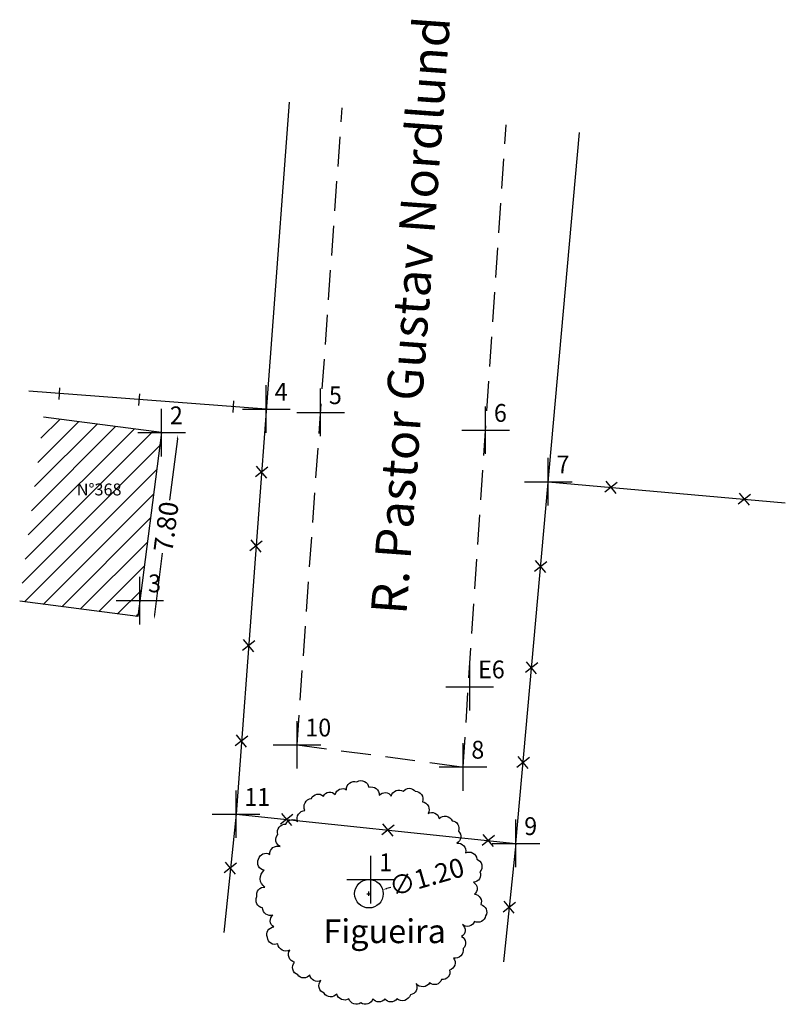
# Model space of a CAD drawing. Extents: x 190131 to 190476, y 1678738 to 1679311.
import ezdxf

# ---------------------------------------------------------------- set-up
doc = ezdxf.new("R2010")
doc.units = 0
doc.header["$LTSCALE"] = 5
doc.header["$MEASUREMENT"] = 0
doc.header["$PDMODE"] = 2
doc.linetypes.add('CONTINUO', pattern=[0])
doc.linetypes.add('DASHED2', pattern=[0.375, 0.25, -0.125])
doc.layers.get('0').update_dxf_attribs({"linetype": 'CONTINUOUS'})
doc.layers.get('DEFPOINTS').update_dxf_attribs({"linetype": 'CONTINUOUS'})
for name, color, linetype in [('_TG', 7, 'CONTINUO'), ('copa figueira', 3, 'CONTINUOUS'), ('T-DIM', 1, 'CONTINUOUS'), ('T-DIVIS-EXIS', 7, 'CONTINUOUS'), ('T-EDIF', 5, 'CONTINUOUS'), ('T-MFIO-EXI', 7, 'DASHED2'), ('T-TEXTP', 7, 'CONTINUOUS'), ('tronco figueira', 2, 'CONTINUOUS')]:
    doc.layers.add(name, color=color, linetype=linetype)
doc.styles.add('SIMPLEX', font='simplex', dxfattribs={"height": 0.2})
doc.styles.get("Standard").update_dxf_attribs({"font": 'ARIAL.TTF'})
doc.dimstyles.get("Standard").update_dxf_attribs({"dimtxt": 0.18, "dimasz": 0.18, "dimexe": 0.18, "dimexo": 0.0625, "dimgap": 0.09, "dimtad": 0, "dimtih": 1, "dimtoh": 1, "dimdec": 4, "dimzin": 0, "dimdsep": 46, "dimtxsty": 'Standard', "dimcen": 0.09, "dimadec": 0, "dimazin": 0, "dimtfac": 1, "dimtdec": 4, "dimtofl": 0, "dimtmove": 0, "dimatfit": 0, "dimfxl": 0, "dimtolj": 1, "dimtzin": 0, "dimarcsym": 0})

# ---------------------------------------------------------------- blocks, each defined once
blk = doc.blocks.new('SIMB_PONTO')
at = {"color": 0}
blk.add_point((0, 0), dxfattribs=at)
for tag in ['COTA', 'PONTO', 'DESC']:
    blk.add_attdef(tag, (0, 0), '', height=1)
blk = doc.blocks.new('*D11')
at = {"layer": 'DEFPOINTS', "color": 0}
for p in [(190137.17, 1678761.817), (190136.167, 1678754.082), (190136.857, 1678753.992)]:
    blk.add_point(p, dxfattribs=at)
at = {"layer": 'T-DIM', "color": 0, "lineweight": -2}
for p, q in [((190137.838, 1678761.549), (190137.504, 1678758.975)), ((190136.88, 1678754.171), (190137.214, 1678756.745))]:
    blk.add_line(p, q, dxfattribs=at)
at = {"layer": 'T-DIM', "color": 0}
for points in [[(190137.808, 1678761.553), (190137.867, 1678761.545), (190137.861, 1678761.727)], [(190136.85, 1678754.174), (190136.91, 1678754.167), (190136.857, 1678753.992)]]:
    blk.add_solid(points, dxfattribs=at)
at = {"layer": 'T-DIM', "color": 0, "insert": (190137.359, 1678757.86), "char_height": 0.8, "attachment_point": 5, "rotation": 82.6052}
blk.add_mtext('\\A1;7.80', dxfattribs=at)
blk = doc.blocks.new('*D12')
at = {"layer": 'DEFPOINTS', "color": 0}
for p in [(190146.458, 1678742.6), (190145.305, 1678742.267)]:
    blk.add_point(p, dxfattribs=at)
at = {"layer": 'T-DIM', "color": 0, "lineweight": -2}
for p, q in [((190145.881, 1678742.343), (190145.881, 1678742.523)), ((190146.803, 1678742.7), (190146.63, 1678742.65)), ((190145.791, 1678742.433), (190145.971, 1678742.433))]:
    blk.add_line(p, q, dxfattribs=at)
at = {"layer": 'T-DIM', "color": 0}
blk.add_solid([(190146.622, 1678742.679), (190146.639, 1678742.621), (190146.458, 1678742.6)], dxfattribs=at)
at = {"layer": 'T-DIM', "color": 0, "insert": (190148.305, 1678743.135), "char_height": 0.8, "attachment_point": 5, "rotation": 16.1432}
blk.add_mtext('\\A1;∅1.20', dxfattribs=at)

msp = doc.modelspace()

# ---------------------------------------------------------------- hatches: boundary and pattern name
at = {"layer": 'T-EDIF'}
h = msp.add_hatch(dxfattribs=at)
h.set_pattern_fill('ANSI31', color=256, scale=5, style=0)
h.set_pattern_definition([(45, (0, 0), (-0.44194173824, 0.44194173824), [])])
h.paths.add_polyline_path([(190137.17, 1678761.817), (190132.212, 1678762.46), (190131.208, 1678754.725), (190136.167, 1678754.082)])
h.paths.add_polyline_path([(190133.48, 1678759.802), (190135.596, 1678759.802), (190135.596, 1678759.041), (190133.48, 1678759.041)], flags=24)

# ---------------------------------------------------------------- linework, layer by layer
at = {"layer": 'copa figueira', "flags": 128}
msp.add_lwpolyline([(190141.48, 1678743.417, -0.520567), (190141.245, 1678743.886, -0.520567), (190141.715, 1678744.088, -0.520567), (190142.151, 1678744.423, -0.520567), (190142.051, 1678744.926, -0.520567), (190142.387, 1678745.363, -0.520567), (190142.89, 1678745.463, -0.520567), (190143.192, 1678745.933, -0.520567), (190143.461, 1678746.436, -0.520567), (190143.965, 1678746.537, -0.520567), (190144.468, 1678746.604, -0.520567), (190144.939, 1678746.805, -0.520567), (190145.375, 1678747.141, -0.520567), (190145.879, 1678746.906, -0.520567), (190146.315, 1678746.57, -0.520567), (190146.819, 1678746.537, -0.520567), (190147.323, 1678746.738, -0.520567), (190147.826, 1678746.738, -0.520567), (190148.129, 1678746.302, -0.520567), (190148.364, 1678745.799, -0.520567), (190148.834, 1678745.597, -0.520567), (190149.371, 1678745.497, -0.520567), (190149.64, 1678745.061, -0.520567), (190149.573, 1678744.557, -0.520567), (190149.942, 1678744.155, -0.520567), (190150.412, 1678743.886, -0.520567), (190150.546, 1678743.35, -0.520567), (190150.278, 1678742.914, -0.520567), (190150.311, 1678742.41, -0.520567), (190150.58, 1678741.974, -0.520567), (190150.782, 1678741.505, -0.520567), (190150.311, 1678741.27, -0.520567), (190149.808, 1678741.136, -0.520567), (190149.774, 1678740.632, -0.520567), (190149.841, 1678740.129, -0.520567), (190149.438, 1678739.727, -0.520567), (190149.27, 1678739.223, -0.520567), (190148.935, 1678738.821, -0.520567), (190148.431, 1678738.687, -0.520567), (190147.86, 1678738.653, -0.520567), (190147.625, 1678738.183, -0.520567), (190147.054, 1678738.016, -0.520567), (190146.55, 1678738.016, -0.520567), (190146.047, 1678738.016, -0.520567), (190145.543, 1678737.848, -0.520567), (190145.039, 1678738.016, -0.520567), (190144.536, 1678738.217, -0.520567), (190143.998, 1678738.25, -0.520567), (190143.864, 1678738.787, -0.520567), (190143.394, 1678739.022, -0.520567), (190142.89, 1678739.022, -0.520567), (190142.756, 1678739.559, -0.520567), (190142.554, 1678740.062, -0.520567), (190142.051, 1678740.33, -0.520567), (190141.614, 1678740.599, -0.520567), (190141.883, 1678741.035, -0.520567), (190141.849, 1678741.538, -0.520567), (190141.413, 1678741.84, -0.520567), (190141.178, 1678742.31, -0.520567), (190141.513, 1678742.712, -0.520567)], format="xyb", close=True, dxfattribs=at)
at = {"layer": 'T-DIVIS-EXIS'}
for p, q in [((190142.534, 1678775.706), (190140.297, 1678745.777)), ((190152.057, 1678744.549), (190154.723, 1678774.434)), ((190132.86, 1678763.213), (190132.891, 1678763.701)), ((190141.57, 1678762.807), (190131.598, 1678763.553)), ((190136.217, 1678762.962), (190136.249, 1678763.45)), ((190140.174, 1678762.666), (190140.205, 1678763.155)), ((190141.632, 1678760.36), (190141.112, 1678759.952)), ((190141.585, 1678759.903), (190141.16, 1678760.41)), ((190153.414, 1678759.753), (190163.374, 1678758.865)), ((190156.315, 1678759.722), (190155.795, 1678759.313)), ((190156.267, 1678759.264), (190155.843, 1678759.771)), ((190161.916, 1678759.222), (190161.396, 1678758.814)), ((190161.868, 1678758.764), (190161.444, 1678759.271)), ((190141.4, 1678757.255), (190140.88, 1678756.847)), ((190141.352, 1678756.797), (190140.928, 1678757.304)), ((190153.356, 1678756.391), (190152.835, 1678755.983)), ((190153.308, 1678755.934), (190152.883, 1678756.44)), ((190141.087, 1678753.065), (190140.567, 1678752.657)), ((190141.039, 1678752.607), (190140.615, 1678753.114)), ((190152.976, 1678752.137), (190152.456, 1678751.728)), ((190152.928, 1678751.679), (190152.504, 1678752.186)), ((190140.787, 1678749.056), (190140.267, 1678748.648)), ((190140.74, 1678748.599), (190140.315, 1678749.106)), ((190152.621, 1678748.155), (190152.101, 1678747.746)), ((190152.573, 1678747.697), (190152.148, 1678748.204)), ((190140.297, 1678745.777), (190139.778, 1678740.804)), ((190140.297, 1678745.777), (190152.057, 1678744.549)), ((190142.687, 1678745.759), (190142.167, 1678745.35)), ((190142.64, 1678745.301), (190142.215, 1678745.808)), ((190146.944, 1678745.314), (190146.423, 1678744.906)), ((190146.896, 1678744.857), (190146.471, 1678745.364)), ((190151.157, 1678744.874), (190150.637, 1678744.466)), ((190151.109, 1678744.417), (190150.685, 1678744.924)), ((190152.057, 1678744.549), (190151.538, 1678739.576)), ((190140.273, 1678743.257), (190139.849, 1678743.764)), ((190140.321, 1678743.715), (190139.801, 1678743.306)), ((190151.989, 1678741.611), (190151.565, 1678742.118)), ((190152.037, 1678742.068), (190151.517, 1678741.66))]:
    msp.add_line(p, q, dxfattribs=at)
at = {"layer": 'T-EDIF'}
for p, q in [((190137.17, 1678761.817), (190132.212, 1678762.46)), ((190137.17, 1678761.817), (190136.167, 1678754.082)), ((190136.167, 1678754.082), (190131.208, 1678754.725))]:
    msp.add_line(p, q, dxfattribs=at)
at = {"layer": 'T-MFIO-EXI'}
for p, q in [((190142.86, 1678748.693), (190144.756, 1678775.474)), ((190149.834, 1678747.761), (190151.641, 1678774.756)), ((190142.86, 1678748.693), (190149.834, 1678747.761))]:
    msp.add_line(p, q, dxfattribs=at)
at = {"layer": 'tronco figueira'}
msp.add_circle((190145.881, 1678742.433), 0.6, dxfattribs=at)

# ---------------------------------------------------------------- block references
at = {"layer": '_TG', "color": 3}
ref = msp.add_blockref('SIMB_PONTO', (190141.57, 1678762.807), dxfattribs=at)
ref.add_attrib('PONTO', '4', (190141.92, 1678763.157), dxfattribs={"layer": '0', "color": 1, "height": 0.75, "style": 'SIMPLEX', "width": 0.954526, "flags": 8})
ref = msp.add_blockref('SIMB_PONTO', (190143.849, 1678762.665), dxfattribs=at)
ref.add_attrib('PONTO', '5', (190144.199, 1678763.015), dxfattribs={"layer": '0', "color": 1, "height": 0.75, "style": 'SIMPLEX', "width": 0.954526, "flags": 8})
ref = msp.add_blockref('SIMB_PONTO', (190137.17, 1678761.817), dxfattribs=at)
ref.add_attrib('PONTO', '2', (190137.52, 1678762.167), dxfattribs={"layer": '0', "color": 1, "height": 0.75, "style": 'SIMPLEX', "width": 0.954526, "flags": 8})
ref = msp.add_blockref('SIMB_PONTO', (190150.782, 1678761.919), dxfattribs=at)
ref.add_attrib('PONTO', '6', (190151.132, 1678762.269), dxfattribs={"layer": '0', "color": 1, "height": 0.75, "style": 'SIMPLEX', "width": 0.954526, "flags": 8})
ref = msp.add_blockref('SIMB_PONTO', (190153.414, 1678759.753), dxfattribs=at)
ref.add_attrib('PONTO', '7', (190153.764, 1678760.103), dxfattribs={"layer": '0', "color": 1, "height": 0.75, "style": 'SIMPLEX', "width": 0.954526, "flags": 8})
ref = msp.add_blockref('SIMB_PONTO', (190136.254, 1678754.754), dxfattribs=at)
ref.add_attrib('PONTO', '3', (190136.604, 1678755.104), dxfattribs={"layer": '0', "color": 1, "height": 0.75, "style": 'SIMPLEX', "width": 0.954526, "flags": 8})
ref = msp.add_blockref('SIMB_PONTO', (190150.118, 1678751.136), dxfattribs=at)
ref.add_attrib('PONTO', 'E6', (190150.468, 1678751.486), dxfattribs={"layer": '0', "color": 1, "height": 0.75, "style": 'SIMPLEX', "width": 0.954526, "flags": 8})
ref = msp.add_blockref('SIMB_PONTO', (190142.86, 1678748.693), dxfattribs=at)
ref.add_attrib('PONTO', '10', (190143.21, 1678749.043), dxfattribs={"layer": '0', "color": 1, "height": 0.75, "style": 'SIMPLEX', "width": 0.954526, "flags": 8})
ref = msp.add_blockref('SIMB_PONTO', (190149.834, 1678747.761), dxfattribs=at)
ref.add_attrib('PONTO', '8', (190150.184, 1678748.111), dxfattribs={"layer": '0', "color": 1, "height": 0.75, "style": 'SIMPLEX', "width": 0.954526, "flags": 8})
ref = msp.add_blockref('SIMB_PONTO', (190140.297, 1678745.777), dxfattribs=at)
ref.add_attrib('PONTO', '11', (190140.647, 1678746.127), dxfattribs={"layer": '0', "color": 1, "height": 0.75, "style": 'SIMPLEX', "width": 0.954526, "flags": 8})
ref = msp.add_blockref('SIMB_PONTO', (190152.057, 1678744.549), dxfattribs=at)
ref.add_attrib('PONTO', '9', (190152.407, 1678744.899), dxfattribs={"layer": '0', "color": 1, "height": 0.75, "style": 'SIMPLEX', "width": 0.954526, "flags": 8})
ref = msp.add_blockref('SIMB_PONTO', (190145.959, 1678743.028), dxfattribs=at)
ref.add_attrib('PONTO', '1', (190146.309, 1678743.378), dxfattribs={"layer": '0', "color": 1, "height": 0.75, "style": 'SIMPLEX', "width": 0.954526, "flags": 8})

# ---------------------------------------------------------------- texts
at = {"layer": 'T-TEXTP', "insert": (190145.958, 1678754.245), "char_height": 1.5, "width": 27.80451, "attachment_point": 1, "rotation": 85.8038}
msp.add_mtext('R. Pastor Gustav Nordlund', dxfattribs=at)
at = {"layer": 'T-TEXTP', "attachment_point": 1}
for s, insert, char_height, width in [('N°368', (190133.605, 1678759.677), 0.5, 4.53895), ('Figueira', (190143.965, 1678741.356), 1, 14.39908)]:
    msp.add_mtext(s, dxfattribs=dict(at, insert=insert, char_height=char_height, width=width))

# ---------------------------------------------------------------- dimensions: what is measured, and where the dimension line sits
at = {"layer": 'T-DIM'}
dim = msp.add_aligned_dim(p1=(190137.17, 1678761.817), p2=(190136.167, 1678754.082), distance=0.696, dimstyle='Standard', override={"dimtxt": 0.8, "dimtih": 0, "dimtoh": 0, "dimdec": 2, "dimse1": 1, "dimse2": 1, "dimtdec": 2, "dimatfit": 3}, dxfattribs=at)
dim.commit()
dim.dimension.update_dxf_attribs({"geometry": '*D11', "text_midpoint": (190137.359, 1678757.86)})
dim = msp.add_diameter_dim_2p(p1=(190145.305, 1678742.267), p2=(190146.458, 1678742.6), dimstyle='Standard', override={"dimtxt": 0.8, "dimtih": 0, "dimtoh": 0, "dimdec": 2, "dimse1": 1, "dimse2": 1, "dimtdec": 2, "dimatfit": 3}, dxfattribs=at)
dim.commit()
dim.dimension.update_dxf_attribs({"geometry": '*D12', "text_midpoint": (190148.305, 1678743.135)})

doc.saveas('drawing.dxf')
